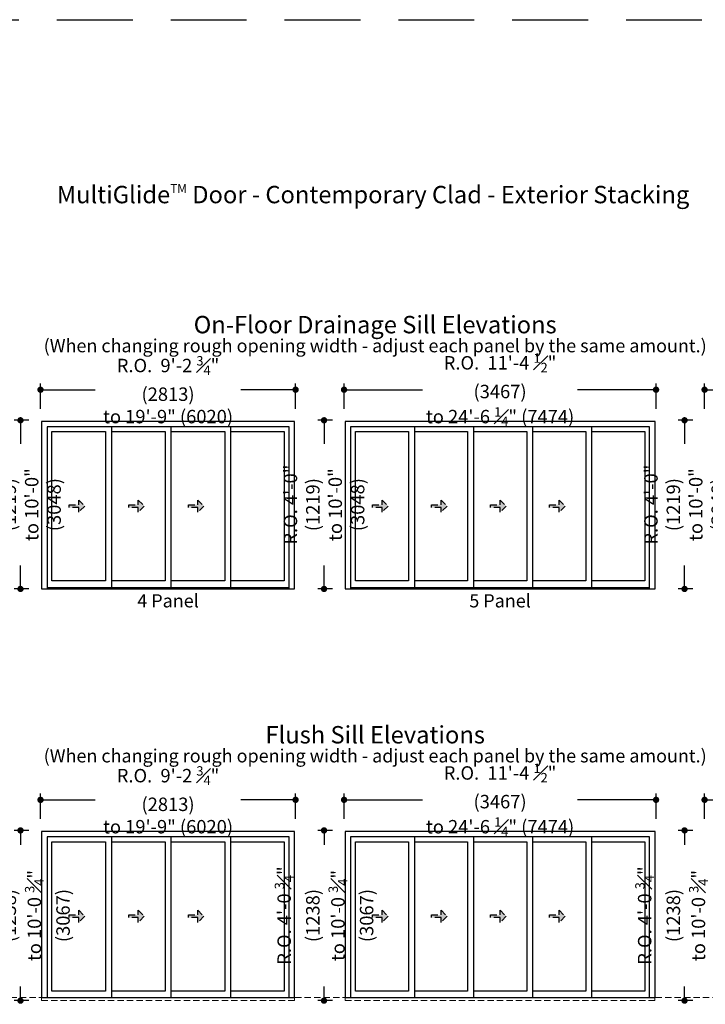
# Model space of a CAD drawing. Extents: x 0 to 1056, y 0 to 816.
# Drawn here: x 360 to 686, y 349 to 816 of the extents above; entities that cross this region are included whole.
import ezdxf

# ---------------------------------------------------------------- set-up
doc = ezdxf.new("R2010")
doc.units = 0
doc.header["$LTSCALE"] = 6
doc.header["$MEASUREMENT"] = 0
doc.linetypes.add('DASHED', pattern=[0.75, 0.5, -0.25])
doc.layers.get('0').update_dxf_attribs({"linetype": 'CONTINUOUS'})
doc.layers.get('Defpoints').update_dxf_attribs({"linetype": 'CONTINUOUS'})
for name, color, linetype in [('A-ANNO-DIMS', 3, 'CONTINUOUS'), ('A-ANNO-TEXT', 4, 'CONTINUOUS'), ('A-ELEV-GLAZ-OPERATION', 1, 'DASHED'), ('A-ELEV-GLAZ-SIGHTLINES', 6, 'CONTINUOUS')]:
    doc.layers.add(name, color=color, linetype=linetype)
doc.layers.add('A-DETL-MCUT', color=6, linetype='CONTINUOUS', lineweight=20)
doc.layers.add('A-DETL-PATT', color=8, linetype='CONTINUOUS', lineweight=5)
doc.layers.add('PLOT VIEW', color=1, linetype='DASHED', plot=False)
doc.styles.add('ADF Text', font='FRABK.TTF', dxfattribs={"width": 0.85})
doc.dimstyles.new('ADF 4.5 inches equals 1 foot', dxfattribs={"dimtxt": 6.375, "dimasz": 3, "dimexe": 3, "dimexo": 6, "dimgap": 0.5, "dimtad": 1, "dimdec": 4, "dimzin": 3, "dimdsep": 46, "dimlunit": 4, "dimtxsty": 'ADF Text', "dimblk": 'DOT', "dimcen": 0, "dimclrd": 256, "dimclre": 256, "dimclrt": 256, "dimadec": 0, "dimazin": 0, "dimtfac": 0.7, "dimtdec": 4, "dimtix": 1, "dimtmove": 0, "dimatfit": 0, "dimldrblk": 'DOT', "dimfxl": 0, "dimfrac": 1, "dimtolj": 1, "dimtzin": 4, "dimlwd": -1, "dimlwe": -1, "dimarcsym": 0})

# ---------------------------------------------------------------- blocks, each defined once
blk = doc.blocks.new('TB Specialty Doors Elevations')
at = {"layer": 'PLOT VIEW'}
blk.add_lwpolyline([(88, 68), (88, 0), (0, 0), (0, 68)], close=True, dxfattribs=at)
blk = doc.blocks.new('Gliding Window Handing')
at = {"layer": 'A-ELEV-GLAZ-OPERATION'}
h = blk.add_hatch(color=256, dxfattribs=at)
h.dxf.hatch_style = 1
h.paths.add_polyline_path([(7.36, -0.01), (4.48, 2.88), (4.48, 0.65), (0, 0.65), (0, -0.65), (4.48, -0.65), (4.48, -2.89)])
blk.add_lwpolyline([(4.48, 2.88), (7.36, -0.01), (4.48, -2.89), (4.48, -0.65), (0, -0.65), (0, 0.65), (4.48, 0.65)], close=True, dxfattribs=at)
blk = doc.blocks.new('_DOT')
at = {"color": 0, "linetype": 'ByBlock'}
blk.add_line((-0.5, 0), (-1, 0), dxfattribs=at)
at = {"color": 0, "linetype": 'ByBlock', "const_width": 0.5}
blk.add_lwpolyline([(-0.25, 0, 1), (0.25, 0, 1)], format="xyb", close=True, dxfattribs=at)
blk = doc.blocks.new('*D34')
at = {"layer": 'A-ANNO-DIMS', "transparency": 16777216}
for p, q in [((370.24, 631.49), (370.24, 643.49)), ((373.24, 640.49), (396.13, 640.49)), ((488.24, 640.49), (465.34, 640.49)), ((491.24, 631.49), (491.24, 643.49))]:
    blk.add_line(p, q, dxfattribs=at)
at = {"layer": 'Defpoints', "color": 0, "transparency": 16777216}
for p in [(370.24, 640.49), (370.24, 625.49), (491.24, 625.49)]:
    blk.add_point(p, dxfattribs=at)
at = {"layer": 'A-ANNO-DIMS', "transparency": 16777216, "xscale": 3, "yscale": 3, "zscale": 3, "rotation": 180}
blk.add_blockref('_DOT', (370.24, 640.49), dxfattribs=at)
at = {"layer": 'A-ANNO-DIMS', "transparency": 16777216, "xscale": 3, "yscale": 3, "zscale": 3}
blk.add_blockref('_DOT', (491.24, 640.49), dxfattribs=at)
at = {"layer": 'A-ANNO-DIMS', "transparency": 16777216, "insert": (430.74, 640.49), "char_height": 6.375, "attachment_point": 5, "style": 'ADF Text'}
blk.add_mtext('\\A1;R.O.  9\'-2 {\\H0.7x;\\S3#4;}" (2813)\\Pto 19\'-9" (6020)', dxfattribs=at)
blk = doc.blocks.new('*D35')
at = {"layer": 'A-ANNO-DIMS', "transparency": 16777216}
for p, q in [((514.24, 631.49), (514.24, 643.49)), ((517.24, 640.49), (551.5, 640.49)), ((659.24, 640.49), (624.99, 640.49)), ((662.24, 631.49), (662.24, 643.49))]:
    blk.add_line(p, q, dxfattribs=at)
at = {"layer": 'Defpoints', "color": 0, "transparency": 16777216}
for p in [(514.24, 640.49), (514.24, 625.49), (662.24, 625.49)]:
    blk.add_point(p, dxfattribs=at)
at = {"layer": 'A-ANNO-DIMS', "transparency": 16777216, "xscale": 3, "yscale": 3, "zscale": 3, "rotation": 180}
blk.add_blockref('_DOT', (514.24, 640.49), dxfattribs=at)
at = {"layer": 'A-ANNO-DIMS', "transparency": 16777216, "xscale": 3, "yscale": 3, "zscale": 3}
blk.add_blockref('_DOT', (662.24, 640.49), dxfattribs=at)
at = {"layer": 'A-ANNO-DIMS', "transparency": 16777216, "insert": (588.24, 640.49), "char_height": 6.375, "attachment_point": 5, "style": 'ADF Text'}
blk.add_mtext('\\A1;R.O.  11\'-4 {\\H0.7x;\\S1#2;}" (3467)\\Pto 24\'-6 {\\H0.7x;\\S1#4;}" (7474)', dxfattribs=at)
blk = doc.blocks.new('*D36')
at = {"layer": 'A-ANNO-DIMS', "transparency": 16777216}
for p, q in [((685.25, 631.49), (685.25, 643.49)), ((688.25, 640.49), (734.78, 640.49)), ((855.25, 640.49), (808.72, 640.49)), ((858.25, 631.49), (858.25, 643.49))]:
    blk.add_line(p, q, dxfattribs=at)
at = {"layer": 'Defpoints', "color": 0, "transparency": 16777216}
for p in [(685.25, 640.49), (685.25, 625.49), (858.25, 625.49)]:
    blk.add_point(p, dxfattribs=at)
at = {"layer": 'A-ANNO-DIMS', "transparency": 16777216, "xscale": 3, "yscale": 3, "zscale": 3, "rotation": 180}
blk.add_blockref('_DOT', (685.25, 640.49), dxfattribs=at)
at = {"layer": 'A-ANNO-DIMS', "transparency": 16777216, "xscale": 3, "yscale": 3, "zscale": 3}
blk.add_blockref('_DOT', (858.25, 640.49), dxfattribs=at)
at = {"layer": 'A-ANNO-DIMS', "transparency": 16777216, "insert": (771.75, 640.49), "char_height": 6.375, "attachment_point": 5, "style": 'ADF Text'}
blk.add_mtext('\\A1;R.O.  13\'-6 {\\H0.7x;\\S3#8;}" (4124)\\Pto 29\'-3 {\\H0.7x;\\S1#2;}" (8928)', dxfattribs=at)
blk = doc.blocks.new('*D39')
at = {"layer": 'A-ANNO-DIMS', "transparency": 16777216}
for p, q in [((364.74, 625.99), (357.74, 625.99)), ((360.74, 622.99), (360.74, 614.78)), ((360.74, 548.99), (360.74, 557.19)), ((364.74, 545.99), (357.74, 545.99))]:
    blk.add_line(p, q, dxfattribs=at)
at = {"layer": 'Defpoints', "color": 0, "transparency": 16777216}
for p in [(370.74, 625.99), (360.74, 545.99), (370.74, 545.99)]:
    blk.add_point(p, dxfattribs=at)
at = {"layer": 'A-ANNO-DIMS', "transparency": 16777216, "xscale": 3, "yscale": 3, "zscale": 3}
for p, rotation in [((360.74, 625.99), 90), ((360.74, 545.99), 270)]:
    blk.add_blockref('_DOT', p, dxfattribs=dict(at, rotation=rotation))
at = {"layer": 'A-ANNO-DIMS', "transparency": 16777216, "insert": (360.74, 585.99), "char_height": 6.375, "attachment_point": 5, "rotation": 90, "style": 'ADF Text'}
blk.add_mtext('\\A1;R.O. 4\'-0" (1219)\\Pto 10\'-0" (3048)', dxfattribs=at)
blk = doc.blocks.new('*D40')
at = {"layer": 'A-ANNO-DIMS', "transparency": 16777216}
for p, q in [((508.74, 625.99), (501.74, 625.99)), ((504.74, 622.99), (504.74, 614.78)), ((504.74, 548.99), (504.74, 557.19)), ((508.74, 545.99), (501.74, 545.99))]:
    blk.add_line(p, q, dxfattribs=at)
at = {"layer": 'Defpoints', "color": 0, "transparency": 16777216}
for p in [(514.74, 625.99), (504.74, 545.99), (514.74, 545.99)]:
    blk.add_point(p, dxfattribs=at)
at = {"layer": 'A-ANNO-DIMS', "transparency": 16777216, "xscale": 3, "yscale": 3, "zscale": 3}
for p, rotation in [((504.74, 625.99), 90), ((504.74, 545.99), 270)]:
    blk.add_blockref('_DOT', p, dxfattribs=dict(at, rotation=rotation))
at = {"layer": 'A-ANNO-DIMS', "transparency": 16777216, "insert": (504.74, 585.99), "char_height": 6.375, "attachment_point": 5, "rotation": 90, "style": 'ADF Text'}
blk.add_mtext('\\A1;R.O. 4\'-0" (1219)\\Pto 10\'-0" (3048)', dxfattribs=at)
blk = doc.blocks.new('*D41')
at = {"layer": 'A-ANNO-DIMS', "transparency": 16777216}
for p, q in [((679.75, 625.99), (672.75, 625.99)), ((675.75, 622.99), (675.75, 614.78)), ((675.75, 548.99), (675.75, 557.19)), ((679.75, 545.99), (672.75, 545.99))]:
    blk.add_line(p, q, dxfattribs=at)
at = {"layer": 'Defpoints', "color": 0, "transparency": 16777216}
for p in [(685.75, 625.99), (675.75, 545.99), (685.75, 545.99)]:
    blk.add_point(p, dxfattribs=at)
at = {"layer": 'A-ANNO-DIMS', "transparency": 16777216, "xscale": 3, "yscale": 3, "zscale": 3}
for p, rotation in [((675.75, 625.99), 90), ((675.75, 545.99), 270)]:
    blk.add_blockref('_DOT', p, dxfattribs=dict(at, rotation=rotation))
at = {"layer": 'A-ANNO-DIMS', "transparency": 16777216, "insert": (675.75, 585.99), "char_height": 6.375, "attachment_point": 5, "rotation": 90, "style": 'ADF Text'}
blk.add_mtext('\\A1;R.O. 4\'-0" (1219)\\Pto 10\'-0" (3048)', dxfattribs=at)
blk = doc.blocks.new('*D44')
at = {"layer": 'A-ANNO-DIMS', "transparency": 16777216}
for p, q in [((364.74, 431.46), (357.74, 431.46)), ((360.74, 428.46), (360.74, 424.67)), ((360.74, 353.71), (360.74, 357.5)), ((364.74, 350.71), (357.74, 350.71))]:
    blk.add_line(p, q, dxfattribs=at)
at = {"layer": 'Defpoints', "color": 0, "transparency": 16777216}
for p in [(370.74, 431.46), (360.74, 350.71), (370.74, 350.71)]:
    blk.add_point(p, dxfattribs=at)
at = {"layer": 'A-ANNO-DIMS', "transparency": 16777216, "xscale": 3, "yscale": 3, "zscale": 3}
for p, rotation in [((360.74, 431.46), 90), ((360.74, 350.71), 270)]:
    blk.add_blockref('_DOT', p, dxfattribs=dict(at, rotation=rotation))
at = {"layer": 'A-ANNO-DIMS', "transparency": 16777216, "insert": (360.74, 391.08), "char_height": 6.375, "attachment_point": 5, "rotation": 90, "style": 'ADF Text'}
blk.add_mtext('\\A1;R.O. 4\'-0 {\\H0.7x;\\S3#4;}" (1238)\\Pto 10\'-0 {\\H0.7x;\\S3#4;}" (3067)', dxfattribs=at)
blk = doc.blocks.new('*D45')
at = {"layer": 'A-ANNO-DIMS', "transparency": 16777216}
for p, q in [((508.74, 431.46), (501.74, 431.46)), ((504.74, 428.46), (504.74, 424.67)), ((504.74, 353.71), (504.74, 357.5)), ((508.74, 350.71), (501.74, 350.71))]:
    blk.add_line(p, q, dxfattribs=at)
at = {"layer": 'Defpoints', "color": 0, "transparency": 16777216}
for p in [(514.74, 431.46), (504.74, 350.71), (514.74, 350.71)]:
    blk.add_point(p, dxfattribs=at)
at = {"layer": 'A-ANNO-DIMS', "transparency": 16777216, "xscale": 3, "yscale": 3, "zscale": 3}
for p, rotation in [((504.74, 431.46), 90), ((504.74, 350.71), 270)]:
    blk.add_blockref('_DOT', p, dxfattribs=dict(at, rotation=rotation))
at = {"layer": 'A-ANNO-DIMS', "transparency": 16777216, "insert": (504.74, 391.08), "char_height": 6.375, "attachment_point": 5, "rotation": 90, "style": 'ADF Text'}
blk.add_mtext('\\A1;R.O. 4\'-0 {\\H0.7x;\\S3#4;}" (1238)\\Pto 10\'-0 {\\H0.7x;\\S3#4;}" (3067)', dxfattribs=at)
blk = doc.blocks.new('*D46')
at = {"layer": 'A-ANNO-DIMS', "transparency": 16777216}
for p, q in [((679.75, 431.46), (672.75, 431.46)), ((675.75, 428.46), (675.75, 424.67)), ((675.75, 353.71), (675.75, 357.5)), ((679.75, 350.71), (672.75, 350.71))]:
    blk.add_line(p, q, dxfattribs=at)
at = {"layer": 'Defpoints', "color": 0, "transparency": 16777216}
for p in [(685.75, 431.46), (675.75, 350.71), (685.75, 350.71)]:
    blk.add_point(p, dxfattribs=at)
at = {"layer": 'A-ANNO-DIMS', "transparency": 16777216, "xscale": 3, "yscale": 3, "zscale": 3}
for p, rotation in [((675.75, 431.46), 90), ((675.75, 350.71), 270)]:
    blk.add_blockref('_DOT', p, dxfattribs=dict(at, rotation=rotation))
at = {"layer": 'A-ANNO-DIMS', "transparency": 16777216, "insert": (675.75, 391.08), "char_height": 6.375, "attachment_point": 5, "rotation": 90, "style": 'ADF Text'}
blk.add_mtext('\\A1;R.O. 4\'-0 {\\H0.7x;\\S3#4;}" (1238)\\Pto 10\'-0 {\\H0.7x;\\S3#4;}" (3067)', dxfattribs=at)
blk = doc.blocks.new('*D49')
at = {"layer": 'A-ANNO-DIMS', "transparency": 16777216}
for p, q in [((370.24, 436.96), (370.24, 448.96)), ((491.24, 436.96), (491.24, 448.96)), ((373.24, 445.96), (396.13, 445.96)), ((488.24, 445.96), (465.34, 445.96))]:
    blk.add_line(p, q, dxfattribs=at)
at = {"layer": 'Defpoints', "color": 0, "transparency": 16777216}
for p in [(370.24, 445.96), (370.24, 430.96), (491.24, 430.96)]:
    blk.add_point(p, dxfattribs=at)
at = {"layer": 'A-ANNO-DIMS', "transparency": 16777216, "xscale": 3, "yscale": 3, "zscale": 3, "rotation": 180}
blk.add_blockref('_DOT', (370.24, 445.96), dxfattribs=at)
at = {"layer": 'A-ANNO-DIMS', "transparency": 16777216, "xscale": 3, "yscale": 3, "zscale": 3}
blk.add_blockref('_DOT', (491.24, 445.96), dxfattribs=at)
at = {"layer": 'A-ANNO-DIMS', "transparency": 16777216, "insert": (430.74, 445.96), "char_height": 6.375, "attachment_point": 5, "style": 'ADF Text'}
blk.add_mtext('\\A1;R.O.  9\'-2 {\\H0.7x;\\S3#4;}" (2813)\\Pto 19\'-9" (6020)', dxfattribs=at)
blk = doc.blocks.new('*D50')
at = {"layer": 'A-ANNO-DIMS', "transparency": 16777216}
for p, q in [((514.24, 436.96), (514.24, 448.96)), ((662.24, 436.96), (662.24, 448.96)), ((517.24, 445.96), (551.5, 445.96)), ((659.24, 445.96), (624.99, 445.96))]:
    blk.add_line(p, q, dxfattribs=at)
at = {"layer": 'Defpoints', "color": 0, "transparency": 16777216}
for p in [(514.24, 445.96), (514.24, 430.96), (662.24, 430.96)]:
    blk.add_point(p, dxfattribs=at)
at = {"layer": 'A-ANNO-DIMS', "transparency": 16777216, "xscale": 3, "yscale": 3, "zscale": 3, "rotation": 180}
blk.add_blockref('_DOT', (514.24, 445.96), dxfattribs=at)
at = {"layer": 'A-ANNO-DIMS', "transparency": 16777216, "xscale": 3, "yscale": 3, "zscale": 3}
blk.add_blockref('_DOT', (662.24, 445.96), dxfattribs=at)
at = {"layer": 'A-ANNO-DIMS', "transparency": 16777216, "insert": (588.24, 445.96), "char_height": 6.375, "attachment_point": 5, "style": 'ADF Text'}
blk.add_mtext('\\A1;R.O.  11\'-4 {\\H0.7x;\\S1#2;}" (3467)\\Pto 24\'-6 {\\H0.7x;\\S1#4;}" (7474)', dxfattribs=at)
blk = doc.blocks.new('*D51')
at = {"layer": 'A-ANNO-DIMS', "transparency": 16777216}
for p, q in [((685.25, 436.96), (685.25, 448.96)), ((858.25, 436.96), (858.25, 448.96)), ((688.25, 445.96), (734.78, 445.96)), ((855.25, 445.96), (808.72, 445.96))]:
    blk.add_line(p, q, dxfattribs=at)
at = {"layer": 'Defpoints', "color": 0, "transparency": 16777216}
for p in [(685.25, 445.96), (685.25, 430.96), (858.25, 430.96)]:
    blk.add_point(p, dxfattribs=at)
at = {"layer": 'A-ANNO-DIMS', "transparency": 16777216, "xscale": 3, "yscale": 3, "zscale": 3, "rotation": 180}
blk.add_blockref('_DOT', (685.25, 445.96), dxfattribs=at)
at = {"layer": 'A-ANNO-DIMS', "transparency": 16777216, "xscale": 3, "yscale": 3, "zscale": 3}
blk.add_blockref('_DOT', (858.25, 445.96), dxfattribs=at)
at = {"layer": 'A-ANNO-DIMS', "transparency": 16777216, "insert": (771.75, 445.96), "char_height": 6.375, "attachment_point": 5, "style": 'ADF Text'}
blk.add_mtext('\\A1;R.O.  13\'-6 {\\H0.7x;\\S3#8;}" (4124)\\Pto 29\'-3 {\\H0.7x;\\S1#2;}" (8928)', dxfattribs=at)

msp = doc.modelspace()

# ---------------------------------------------------------------- linework, layer by layer
at = {"layer": 'A-DETL-MCUT', "linetype": 'DASHED'}
msp.add_line((50, 352.20894), (1007.99998, 352.20894), dxfattribs=at)
at = {"layer": 'A-DETL-PATT', "linetype": 'DASHED'}
for points in [[(370.72803, 352.20894), (370.72803, 350.7088), (490.72803, 350.7088), (490.72803, 352.20894)], [(514.72803, 352.20894), (514.72803, 350.7088), (661.72803, 350.7088), (661.72803, 352.20894)]]:
    msp.add_lwpolyline(points, dxfattribs=at)
at = {"layer": 'A-ELEV-GLAZ-SIGHTLINES', "ltscale": 0.5}
for points in [[(490.73516, 625.48668), (370.73516, 625.48668), (370.73516, 545.98668), (490.73516, 545.98668)], [(661.74233, 625.48668), (514.74233, 625.48668), (514.74233, 545.98668), (661.74233, 545.98668)], [(401.11197, 620.62368), (401.11197, 549.76768), (375.61378, 549.76768), (375.61378, 620.62368)], [(544.8695, 620.62368), (544.8695, 549.76768), (519.62095, 549.76768), (519.62095, 620.62368)], [(490.73516, 430.95894), (370.73516, 430.95894), (370.73516, 352.20894), (490.73516, 352.20894)], [(661.74233, 430.95894), (514.74233, 430.95894), (514.74233, 352.20894), (661.74233, 352.20894)], [(401.11197, 426.09594), (401.11197, 355.23994), (375.61378, 355.23994), (375.61378, 426.09594)], [(544.8695, 426.09594), (544.8695, 355.23994), (519.62095, 355.23994), (519.62095, 426.09594)]]:
    msp.add_lwpolyline(points, close=True, dxfattribs=at)
for points in [[(488.12216, 545.98668), (488.12216, 622.87368), (373.34816, 622.87368), (373.34816, 545.98668)], [(403.86197, 622.87368), (403.86197, 546.73668)], [(432.11016, 622.87368), (432.11016, 546.73668)], [(460.35834, 622.87368), (460.35834, 546.73668)], [(659.12933, 545.98668), (659.12933, 622.87368), (517.35533, 622.87368), (517.35533, 545.98668)], [(547.6195, 622.87368), (547.6195, 546.73668)], [(575.61805, 622.87368), (575.61805, 546.73668)], [(603.6166, 622.87368), (603.6166, 546.73668)], [(631.61515, 622.87368), (631.61515, 546.73668)], [(403.86197, 620.62368), (429.36016, 620.62368), (429.36016, 549.76768), (403.86197, 549.76768)], [(432.11016, 620.62368), (457.60834, 620.62368), (457.60834, 549.76768), (432.11016, 549.76768)], [(460.35834, 620.62368), (485.85653, 620.62368), (485.85653, 549.76768), (460.35834, 549.76768)], [(547.6195, 620.62368), (572.86805, 620.62368), (572.86805, 549.76768), (547.6195, 549.76768)], [(575.61805, 620.62368), (600.8666, 620.62368), (600.8666, 549.76768), (575.61805, 549.76768)], [(603.6166, 620.62368), (628.86515, 620.62368), (628.86515, 549.76768), (603.6166, 549.76768)], [(631.61515, 620.62368), (656.8637, 620.62368), (656.8637, 549.76768), (631.61515, 549.76768)], [(373.34816, 546.73668), (488.12216, 546.73668)], [(517.35533, 546.73668), (659.12933, 546.73668)], [(488.12216, 352.20894), (488.12216, 428.34594), (373.34816, 428.34594), (373.34816, 352.20894)], [(403.86197, 428.34594), (403.86197, 352.20894)], [(403.86197, 426.09594), (429.36016, 426.09594), (429.36016, 355.23994), (403.86197, 355.23994)], [(432.11016, 428.34594), (432.11016, 352.20894)], [(432.11016, 426.09594), (457.60834, 426.09594), (457.60834, 355.23994), (432.11016, 355.23994)], [(460.35834, 428.34594), (460.35834, 352.20894)], [(460.35834, 426.09594), (485.85653, 426.09594), (485.85653, 355.23994), (460.35834, 355.23994)], [(659.12933, 352.20894), (659.12933, 428.34594), (517.35533, 428.34594), (517.35533, 352.20894)], [(547.6195, 428.34594), (547.6195, 352.20894)], [(547.6195, 426.09594), (572.86805, 426.09594), (572.86805, 355.23994), (547.6195, 355.23994)], [(575.61805, 428.34594), (575.61805, 352.20894)], [(575.61805, 426.09594), (600.8666, 426.09594), (600.8666, 355.23994), (575.61805, 355.23994)], [(603.6166, 428.34594), (603.6166, 352.20894)], [(603.6166, 426.09594), (628.86515, 426.09594), (628.86515, 355.23994), (603.6166, 355.23994)], [(631.61515, 428.34594), (631.61515, 352.20894)], [(631.61515, 426.09594), (656.8637, 426.09594), (656.8637, 355.23994), (631.61515, 355.23994)]]:
    msp.add_lwpolyline(points, dxfattribs=at)

# ---------------------------------------------------------------- block references
at = {"xscale": 12, "yscale": 12, "zscale": 12}
msp.add_blockref('TB Specialty Doors Elevations', (0, 0), dxfattribs=at)
at = {"layer": 'A-ELEV-GLAZ-OPERATION'}
for p in [(383.88454, 585.25818), (412.13277, 585.25818), (440.38096, 585.25818), (527.76671, 585.25818), (555.7653, 585.25818), (583.76385, 585.25818), (611.7624, 585.25818), (383.88454, 390.73044), (412.13277, 390.73044), (440.38096, 390.73044), (527.76671, 390.73044), (555.7653, 390.73044), (583.76385, 390.73044), (611.7624, 390.73044)]:
    msp.add_blockref('Gliding Window Handing', p, dxfattribs=at)

# ---------------------------------------------------------------- texts
at = {"layer": 'A-ANNO-TEXT', "width": 958, "attachment_point": 2, "line_spacing_factor": 1.04, "style": 'ADF Text'}
for s, insert, char_height in [('\\A1;{\\fFranklin Gothic Book|b1|i0|c0|p34;\\W1;MultiGlide\\H0.5x;\\STM^ ;\\H2x; Door - Contemporary Clad - Exterior Stacking}', (528, 738), 8.25), ('\\A1;{\\fFranklin Gothic Book|b1|i0|c0|p34;\\W1;On-Floor Drainage Sill Elevations}', (529, 675.48668), 8.25), ('\\A1;{\\fFranklin Gothic Book|b1|i0|c0|p34;\\W1;(When changing rough opening width - adjust each panel by the same amount.)}', (529, 664.48668), 6.25), ('4 Panel', (430.73512, 543.48668), 6.25), ('5 Panel', (588.24229, 543.48668), 6.25), ('\\A1;{\\fFranklin Gothic Book|b1|i0|c0|p34;\\W1;Flush Sill Elevations}', (529, 480.95894), 8.25), ('\\A1;{\\fFranklin Gothic Book|b1|i0|c0|p34;\\W1;(When changing rough opening width - adjust each panel by the same amount.)}', (529, 469.95894), 6.25)]:
    msp.add_mtext(s, dxfattribs=dict(at, insert=insert, char_height=char_height))

# ---------------------------------------------------------------- dimensions: what is measured, and where the dimension line sits
at = {"layer": 'A-ANNO-DIMS'}
for base, p1, p2, text, picture, middle in [((514.24233, 640.48668), (662.24233, 625.48668), (514.24233, 625.48668), 'R.O.  11\'-4 {\\H0.7x;\\S1#2;}" (3467)\\pxsm0.75;\\Pto 24\'-6 {\\H0.7x;\\S1#4;}" (7474)', '*D35', (588.24233, 640.48668)), ((685.2495, 640.48668), (858.2495, 625.48668), (685.2495, 625.48668), 'R.O.  13\'-6 {\\H0.7x;\\S3#8;}" (4124)\\Pto 29\'-3 {\\H0.7x;\\S1#2;}" (8928)', '*D36', (771.7495, 640.48668)), ((370.23516, 640.48668), (491.23516, 625.48668), (370.23516, 625.48668), 'R.O.  9\'-2 {\\H0.7x;\\S3#4;}" (2813)\\pxsm0.75;\\Pto 19\'-9" (6020)', '*D34', (430.73516, 640.48668)), ((514.24233, 445.95894), (662.24233, 430.95894), (514.24233, 430.95894), 'R.O.  11\'-4 {\\H0.7x;\\S1#2;}" (3467)\\pxsm0.75;\\Pto 24\'-6 {\\H0.7x;\\S1#4;}" (7474)', '*D50', (588.24233, 445.95894)), ((685.2495, 445.95894), (858.2495, 430.95894), (685.2495, 430.95894), 'R.O.  13\'-6 {\\H0.7x;\\S3#8;}" (4124)\\Pto 29\'-3 {\\H0.7x;\\S1#2;}" (8928)', '*D51', (771.7495, 445.95894)), ((370.23516, 445.95894), (491.23516, 430.95894), (370.23516, 430.95894), 'R.O.  9\'-2 {\\H0.7x;\\S3#4;}" (2813)\\pxsm0.75;\\Pto 19\'-9" (6020)', '*D49', (430.73516, 445.95894))]:
    dim = msp.add_linear_dim(base=base, p1=p1, p2=p2, text=text, dimstyle='ADF 4.5 inches equals 1 foot', override={"dimtad": 0, "dimpost": '\\X\\f'}, dxfattribs=at)
    dim.commit()
    dim.dimension.update_dxf_attribs({"geometry": picture, "text_midpoint": middle})
for base, p1, p2, text, picture, middle in [((360.73516, 545.98668), (370.73516, 625.98668), (370.73516, 545.98668), 'R.O. 4\'-0" (1219)\\pxsm0.75;\\Pto 10\'-0" (3048)', '*D39', (360.73516, 585.98668)), ((504.74233, 545.98668), (514.74233, 625.98668), (514.74233, 545.98668), 'R.O. 4\'-0" (1219)\\pxsm0.75;\\Pto 10\'-0" (3048)', '*D40', (504.74233, 585.98668)), ((675.7495, 545.98668), (685.7495, 625.98668), (685.7495, 545.98668), 'R.O. 4\'-0" (1219)\\pxsm0.75;\\Pto 10\'-0" (3048)', '*D41', (675.7495, 585.98668)), ((360.73516, 350.7088), (370.73516, 431.45894), (370.73516, 350.7088), 'R.O. 4\'-0 {\\H0.7x;\\S3#4;}" (1238)\\pxsm0.75;\\Pto 10\'-0 {\\H0.7x;\\S3#4;}" (3067)', '*D44', (360.73516, 391.08387)), ((504.74233, 350.7088), (514.74233, 431.45894), (514.74233, 350.7088), 'R.O. 4\'-0 {\\H0.7x;\\S3#4;}" (1238)\\pxsm0.75;\\Pto 10\'-0 {\\H0.7x;\\S3#4;}" (3067)', '*D45', (504.74233, 391.08387)), ((675.7495, 350.7088), (685.7495, 431.45894), (685.7495, 350.7088), 'R.O. 4\'-0 {\\H0.7x;\\S3#4;}" (1238)\\pxsm0.75;\\Pto 10\'-0 {\\H0.7x;\\S3#4;}" (3067)', '*D46', (675.7495, 391.08387))]:
    dim = msp.add_linear_dim(base=base, p1=p1, p2=p2, angle=90, text=text, dimstyle='ADF 4.5 inches equals 1 foot', override={"dimtad": 0, "dimpost": '\\X\\f'}, dxfattribs=at)
    dim.commit()
    dim.dimension.update_dxf_attribs({"geometry": picture, "text_midpoint": middle, "dimtype": 160})

doc.saveas('drawing.dxf')
